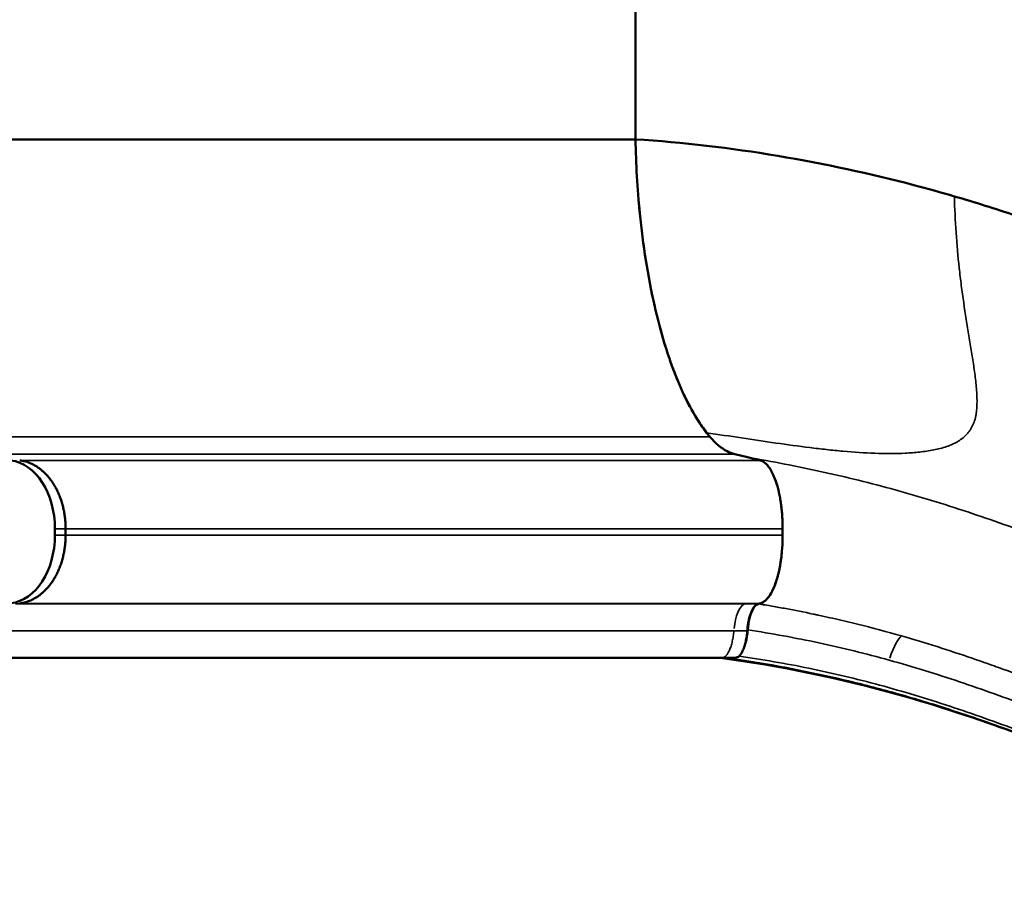
# Model space of a CAD drawing. Units: millimetres. Extents: x 6327 to 23017, y 14666 to 28049.
# Drawn here: x 17932 to 18363, y 25418 to 25798 of the extents above; entities that cross this region are included whole.
import ezdxf

# ---------------------------------------------------------------- set-up
doc = ezdxf.new("R2010")
doc.units = ezdxf.units.MM
doc.layers.add('MD_Visible', color=7, linetype='Continuous', lineweight=50)
doc.layers.add('MD_Visible Narrow', color=7, linetype='Continuous', lineweight=35)

# ---------------------------------------------------------------- blocks, each defined once
blk = doc.blocks.new('CustomObjectsInViewport6_0')
at = {"layer": 'MD_Visible'}
for p, q in [((14080.05, 10876.6), (14080.05, 10957.35)), ((14080.05, 10876.6), (14080.05, 10957.35)), ((14129.04, 10737.48), (14123.5, 10738.84)), ((14129.04, 10737.48), (14123.5, 10738.84)), ((14134.62, 10736.12), (14129.04, 10737.48)), ((14134.62, 10736.12), (14129.04, 10737.48)), ((13826.12, 10703.46), (13826.12, 10706.23)), ((13826.12, 10703.46), (13826.12, 10706.23)), ((13830.82, 10703.46), (13830.82, 10706.23)), ((14144.41, 10703.46), (14144.41, 10706.23)), ((14144.41, 10703.46), (14144.41, 10706.23)), ((14133.6, 10673.31), (14133.69, 10673.33)), ((14133.69, 10673.33), (14133.81, 10673.36)), ((14133.81, 10673.36), (14134.62, 10673.57)), ((14123.68, 10649.75), (14117.72, 10649.75))]:
    blk.add_line(p, q, dxfattribs=at)
at = {"layer": 'MD_Visible', "extrusion": (0, 0, -1)}
for centre, major_axis, start_param, end_param in [((14133.61, 10884.4), (0, 149.93), 3.543751, 3.573687), ((14133.6, 10884.32), (0, 149.84), 3.543756, 3.573709), ((14126.62, 10838.4), (0, 99.94), 3.324943, 3.543754), ((14126.62, 10838.4), (0, 99.95), 3.324944, 3.543753), ((14126.61, 10838.4), (0, 99.94), 3.228887, 3.324941), ((14126.61, 10838.4), (0, 99.94), 3.228889, 3.324938), ((14214.62, 8239.04), (0, 2444.78), 6.190637, 6.191569)]:
    blk.add_ellipse(centre, major_axis=major_axis, ratio=0.357677, start_param=start_param, end_param=end_param, dxfattribs=at)
at = {"layer": 'MD_Visible'}
for centre, start_param, end_param in [((13805.01, 10706.23), 1.570796, 3.054326), ((13805.01, 10703.46), 0.087266, 1.570796)]:
    blk.add_ellipse(centre, major_axis=(0, -30), ratio=0.703616, start_param=start_param, end_param=end_param, dxfattribs=at)
for points, knots in [([(13699.47, 10876.6), (13726.33, 10876.6), (13754.64, 10876.6), (13787.8, 10876.6), (13817.69, 10876.6), (13848.85, 10876.6), (13884.78, 10876.6), (13917.12, 10876.6), (13950.44, 10876.6), (14010.14, 10876.6), (14044.84, 10876.6), (14080.05, 10876.6)], [0.0012979, 0.0012979, 0.0012979, 0.0012979, 0.25, 0.25, 0.28, 0.5, 0.5, 0.56, 0.75, 0.75, 1, 1, 1, 1]), ([(14111.16, 10748.25), (14106.68, 10754.02), (14102.32, 10761.78), (14098.39, 10771.35), (14094.52, 10780.76), (14091.08, 10791.93), (14088.3, 10804.22), (14085.46, 10816.74), (14083.32, 10830.41), (14081.94, 10844.29), (14080.86, 10855.07), (14080.25, 10865.97), (14080.05, 10876.6)], [0.02080362, 0.02080362, 0.02080362, 0.02080362, 0.04462339, 0.04462339, 0.04462339, 0.06805872, 0.06805872, 0.06805872, 0.09193912, 0.09193912, 0.09193912, 0.11048323, 0.11048323, 0.11048323, 0.11048323]), ([(14080.05, 10876.6), (14121.25, 10874.17), (14170.99, 10865.25), (14213.74, 10853.37), (14219.53, 10851.68)], [0, 0, 0, 0, 0.140051, 0.1625199, 0.1625199, 0.1625199, 0.1625199]), ([(14088.68, 10802.55), (14088.08, 10805.14), (14087.5, 10807.79), (14086.96, 10810.47), (14086.87, 10810.9), (14086.78, 10811.34), (14086.7, 10811.78)], [0.5151029, 0.5151029, 0.5151029, 0.5151029, 0.57092067, 0.57092067, 0.57092067, 0.57999151, 0.57999151, 0.57999151, 0.57999151]), ([(14139.1, 10732.13), (14138.99, 10732.31), (14138.8, 10732.6), (14138.57, 10732.94), (14138.44, 10733.13), (14138.37, 10733.22), (14138.34, 10733.26), (14138.32, 10733.28), (14138.31, 10733.3), (14137.94, 10733.79), (14137.57, 10734.21), (14137.2, 10734.58)], [0.6955415, 0.6955415, 0.6955415, 0.6955415, 0.71875, 0.734375, 0.7421875, 0.7460938, 0.7480469, 0.7480469, 0.75, 0.75, 0.8274751, 0.8274751, 0.8274751, 0.8274751]), ([(14142.25, 10724.3), (14142.04, 10725.06), (14141.83, 10725.79), (14141.36, 10727.2), (14141.12, 10727.87), (14140.87, 10728.5)], [0.4382898, 0.4382898, 0.4382898, 0.4382898, 0.5, 0.5, 0.561387, 0.561387, 0.561387, 0.561387]), ([(14144.09, 10713.55), (14144.07, 10713.76), (14144.01, 10714.4), (14143.92, 10715.25), (14143.83, 10715.99), (14143.78, 10716.36), (14143.76, 10716.55), (14143.75, 10716.63), (14143.74, 10716.68), (14143.74, 10716.71), (14143.63, 10717.52), (14143.51, 10718.3), (14143.38, 10719.05)], [0.1724277, 0.1724277, 0.1724277, 0.1724277, 0.1875, 0.21875, 0.234375, 0.2421875, 0.2460938, 0.2480469, 0.2480469, 0.25, 0.25, 0.3042593, 0.3042593, 0.3042593, 0.3042593]), ([(14134.62, 10673.57), (14136.02, 10673.92), (14137.51, 10675.09), (14138.89, 10677.23), (14140.23, 10679.3), (14141.44, 10682.28), (14142.36, 10685.81), (14143.31, 10689.47), (14143.93, 10693.67), (14144.22, 10697.79), (14144.35, 10699.71), (14144.41, 10701.62), (14144.41, 10703.46)], [0.93317064, 0.93317064, 0.93317064, 0.93317064, 0.9400257, 0.9400257, 0.9400257, 0.94665414, 0.94665414, 0.94665414, 0.95350999, 0.95350999, 0.95350999, 0.95671377, 0.95671377, 0.95671377, 0.95671377]), ([(14143.38, 10690.64), (14143.49, 10691.28), (14143.59, 10691.93), (14143.68, 10692.59), (14143.8, 10693.45), (14143.9, 10694.23), (14143.98, 10695.05), (14144.02, 10695.41), (14144.05, 10695.78), (14144.09, 10696.14)], [0.6957296, 0.6957296, 0.6957296, 0.6957296, 0.7415338, 0.7415338, 0.7415338, 0.8011762, 0.8011762, 0.8011762, 0.8275631, 0.8275631, 0.8275631, 0.8275631]), ([(14140.87, 10681.19), (14140.88, 10681.22), (14140.89, 10681.25), (14140.91, 10681.28), (14141.14, 10681.88), (14141.37, 10682.52), (14141.59, 10683.19), (14141.83, 10683.9), (14142.04, 10684.63), (14142.25, 10685.39)], [0.4386091, 0.4386091, 0.4386091, 0.4386091, 0.4414589, 0.4414589, 0.4414589, 0.5000463, 0.5000463, 0.5000463, 0.5617063, 0.5617063, 0.5617063, 0.5617063]), ([(14137.2, 10675.12), (14137.49, 10675.4), (14137.79, 10675.72), (14138.07, 10676.09), (14138.19, 10676.23), (14138.31, 10676.38), (14138.43, 10676.55), (14138.66, 10676.87), (14138.88, 10677.2), (14139.1, 10677.56)], [0.1725158, 0.1725158, 0.1725158, 0.1725158, 0.2338139, 0.2338139, 0.2338139, 0.2585297, 0.2585297, 0.2585297, 0.3044474, 0.3044474, 0.3044474, 0.3044474]), ([(14129.15, 10661.98), (14129.3, 10663.78), (14129.56, 10665.47), (14129.93, 10666.99), (14130.29, 10668.45), (14130.73, 10669.71), (14131.24, 10670.72), (14131.96, 10672.13), (14132.8, 10673.02), (14133.67, 10673.31), (14133.71, 10673.33), (14133.76, 10673.34), (14133.81, 10673.36)], [0, 0, 0, 0, 0.00546693, 0.00546693, 0.00546693, 0.01070628, 0.01070628, 0.01070628, 0.01799284, 0.01799284, 0.01799284, 0.01838092, 0.01838092, 0.01838092, 0.01838092]), ([(14123.68, 10649.75), (14123.99, 10649.75), (14124.29, 10649.82), (14124.89, 10650.11), (14125.19, 10650.32), (14125.77, 10650.89), (14126.04, 10651.24), (14126.57, 10652.06), (14126.82, 10652.53), (14127.3, 10653.61), (14127.52, 10654.19), (14127.92, 10655.46), (14128.11, 10656.14), (14128.43, 10657.6), (14128.57, 10658.36), (14128.79, 10659.93), (14128.88, 10660.74), (14128.95, 10661.58)], [0.00000002, 0.00000002, 0.00000002, 0.00000002, 0.00253984, 0.00253984, 0.00507968, 0.00507968, 0.00761952, 0.00761952, 0.01015935, 0.01015935, 0.01269919, 0.01269919, 0.01523903, 0.01523903, 0.01777887, 0.01777887, 0.02031871, 0.02031871, 0.02031871, 0.02031871]), ([(14129.15, 10661.98), (14129.09, 10661.22), (14129, 10660.48), (14128.8, 10659.06), (14128.68, 10658.37), (14128.46, 10657.37), (14128.39, 10657.04), (14128.23, 10656.41), (14128.14, 10656.1), (14127.94, 10655.42), (14127.81, 10655.06), (14127.69, 10654.7)], [0.00512798, 0.00512798, 0.00512798, 0.00512798, 0.007435229, 0.007435229, 0.009742479, 0.009742479, 0.010896104, 0.010896104, 0.012049728, 0.012049728, 0.013557597, 0.013557597, 0.013557597, 0.013557597]), ([(13788.39, 10649.75), (13814.53, 10649.75), (13842.34, 10649.75), (13871.31, 10649.75), (13900.43, 10649.75), (13930.73, 10649.75), (13962.15, 10649.75), (14011.61, 10649.75), (14063.83, 10649.75), (14117.72, 10649.75)], [0, 0, 0, 0, 0.278759, 0.278759, 0.278759, 0.558933, 0.558933, 0.558933, 1, 1, 1, 1]), ([(14475.09, 10549.32), (14455.62, 10551.11), (14436.24, 10554.26), (14397.9, 10563.04), (14378.88, 10568.65), (14338.33, 10582.15), (14316.86, 10590.27), (14262.4, 10611.1), (14229.26, 10624.05), (14169.45, 10640.84), (14143.16, 10646.21), (14117.18, 10649.75)], [0, 0, 0, 0, 5.867723, 5.867723, 11.812593, 11.812593, 18.725763, 18.725763, 29.365867, 29.365867, 37.505404, 37.505404, 37.505404, 37.505404]), ([(14120.46, 10649.56), (14120.1, 10649.57), (14119.73, 10649.57), (14119.01, 10649.6), (14118.64, 10649.62), (14117.92, 10649.67), (14117.57, 10649.71), (14117.21, 10649.75)], [0.001127384, 0.001127384, 0.001127384, 0.001127384, 0.004139456, 0.004139456, 0.007151528, 0.007151528, 0.010110586, 0.010110586, 0.010110586, 0.010110586]), ([(14475.46, 10549.3), (14471.55, 10549.66), (14467.68, 10550.07), (14463.82, 10550.53), (14459.96, 10550.99), (14456.1, 10551.5), (14452.26, 10552.06), (14444.57, 10553.19), (14436.93, 10554.52), (14429.34, 10556.06), (14414.14, 10559.12), (14399.12, 10562.97), (14384.23, 10567.37), (14380.5, 10568.46), (14376.79, 10569.6), (14373.08, 10570.76), (14369.37, 10571.92), (14365.66, 10573.12), (14361.97, 10574.33), (14354.58, 10576.77), (14347.24, 10579.31), (14339.91, 10581.92), (14325.27, 10587.14), (14310.74, 10592.64), (14296.23, 10598.19), (14281.73, 10603.73), (14267.25, 10609.31), (14252.72, 10614.66), (14249.08, 10616), (14245.44, 10617.32), (14241.8, 10618.63), (14238.16, 10619.93), (14234.52, 10621.21), (14230.88, 10622.47), (14223.59, 10624.98), (14216.28, 10627.39), (14208.95, 10629.66), (14201.62, 10631.92), (14194.27, 10634.04), (14186.89, 10636), (14179.52, 10637.96), (14172.12, 10639.77), (14164.71, 10641.42), (14161, 10642.25), (14157.29, 10643.04), (14153.58, 10643.8), (14149.87, 10644.55), (14146.16, 10645.27), (14142.47, 10645.94), (14135.09, 10647.3), (14127.75, 10648.5), (14120.46, 10649.56)], [-0.0142823, -0.0142823, -0.0142823, -0.0142823, -0.0026341, -0.0026341, -0.0026341, 0.0090141, 0.0090141, 0.0090141, 0.0323106, 0.0323106, 0.0323106, 0.0789034, 0.0789034, 0.0789034, 0.0905516, 0.0905516, 0.0905516, 0.1021998, 0.1021998, 0.1021998, 0.1254962, 0.1254962, 0.1254962, 0.1720891, 0.1720891, 0.1720891, 0.2186819, 0.2186819, 0.2186819, 0.2303301, 0.2303301, 0.2303301, 0.2419783, 0.2419783, 0.2419783, 0.2652747, 0.2652747, 0.2652747, 0.2885712, 0.2885712, 0.2885712, 0.3118676, 0.3118676, 0.3118676, 0.3235158, 0.3235158, 0.3235158, 0.335164, 0.335164, 0.335164, 0.3584604, 0.3584604, 0.3584604, 0.3584604])]:
    blk.add_open_spline(points, degree=3, knots=knots, dxfattribs=at)
for points in [[(14080.67, 10860.46), (14080.36, 10865.78), (14080.15, 10871.16), (14080.05, 10876.6)], [(14082.34, 10840.45), (14081.99, 10843.65), (14081.67, 10846.88), (14081.4, 10850.12)], [(14219.53, 10851.68), (14228.66, 10849.01), (14237.5, 10846.22), (14246.09, 10843.37)], [(14085.02, 10820.96), (14084.45, 10824.34), (14083.93, 10827.79), (14083.46, 10831.3)], [(14093.12, 10786.1), (14092.28, 10788.81), (14091.47, 10791.6), (14090.7, 10794.48)], [(14098.57, 10770.91), (14097.55, 10773.36), (14096.57, 10775.91), (14095.63, 10778.56)], [(14104.19, 10759.06), (14103.19, 10760.89), (14102.21, 10762.81), (14101.26, 10764.83)], [(14111.16, 10748.25), (14109.88, 10749.9), (14108.63, 10751.68), (14107.41, 10753.58)], [(14134.62, 10673.57), (14135.04, 10673.67), (14135.45, 10673.84), (14135.85, 10674.08)], [(14121.18, 10649.75), (14120.94, 10649.69), (14120.7, 10649.63), (14120.46, 10649.56)]]:
    blk.add_open_spline(points, degree=3, dxfattribs=at)
for points, weights in [([(13830.82, 10706.23), (13830.82, 10722.61), (13822.72, 10734.69), (13810.77, 10736.12)], [1, 0.824851557873, 0.824851557873, 1]), ([(14144.41, 10706.23), (14144.41, 10722.61), (14140.45, 10734.69), (14134.62, 10736.12)], [1, 0.824851557873, 0.824851557873, 1]), ([(13810.77, 10673.57), (13822.72, 10675), (13830.82, 10687.08), (13830.82, 10703.46)], [1, 0.824851557873, 0.824851557873, 1]), ([(14128.95, 10661.58), (14129.46, 10668.1), (14131.23, 10672.57), (14133.6, 10673.31)], [1, 0.874507830186, 0.874507830186, 1])]:
    blk.add_rational_spline(points, weights, degree=3, dxfattribs=at)
at = {"layer": 'MD_Visible Narrow'}
for p, q in [((13830.59, 10706.23), (13826.36, 10706.23)), ((13830.59, 10703.46), (13826.36, 10703.46)), ((14127.91, 10673.33), (14127.89, 10673.33)), ((14128.66, 10661.58), (14123.37, 10661.58))]:
    blk.add_line(p, q, dxfattribs=at)
at = {"layer": 'MD_Visible Narrow', "extrusion": (0, 0, -1)}
for centre, major_axis, ratio, start_param, end_param in [((14128.41, 10658.4), (0, 15), 0.36368, 4.989307, 6.126087), ((14136.02, 10654.58), (2.22, 14.83), 0.324629, 1.151154, 1.151181), ((14192.74, 10644.91), (4.15, 14.41), 0.187082, 4.987143, 6.080335), ((14192.74, 10644.91), (4.15, 14.41), 0.187082, 4.987143, 6.080335), ((14189.31, 10647.08), (1.38, 14.94), 0.619992, 0.509414, 0.509415), ((14200.62, 10646.42), (0.1, 15), 0.714084, 0.916476, 0.916478)]:
    blk.add_ellipse(centre, major_axis=major_axis, ratio=ratio, start_param=start_param, end_param=end_param, dxfattribs=at)
at = {"layer": 'MD_Visible Narrow'}
for points, knots in [([(14219.53, 10851.68), (14219.65, 10846.34), (14219.89, 10841.07), (14220.25, 10835.84), (14220.61, 10830.62), (14221.08, 10825.45), (14221.64, 10820.34), (14221.92, 10817.78), (14222.23, 10815.24), (14222.55, 10812.71), (14222.88, 10810.17), (14223.23, 10807.65), (14223.59, 10805.16), (14224.31, 10800.19), (14225.1, 10795.33), (14225.87, 10790.58), (14226.26, 10788.21), (14226.65, 10785.86), (14227.03, 10783.55), (14227.4, 10781.23), (14227.76, 10778.95), (14228.09, 10776.69), (14228.42, 10774.43), (14228.71, 10772.21), (14228.95, 10770.01), (14229.18, 10767.82), (14229.35, 10765.68), (14229.41, 10763.61), (14229.48, 10761.54), (14229.43, 10759.54), (14229.21, 10757.61), (14229.15, 10757.13), (14229.08, 10756.66), (14229, 10756.19), (14228.92, 10755.72), (14228.82, 10755.26), (14228.72, 10754.82), (14228.5, 10753.92), (14228.23, 10753.06), (14227.9, 10752.24), (14227.57, 10751.42), (14227.18, 10750.64), (14226.72, 10749.9), (14226.49, 10749.53), (14226.25, 10749.17), (14225.99, 10748.82), (14225.73, 10748.47), (14225.46, 10748.13), (14225.17, 10747.81), (14224.03, 10746.51), (14222.68, 10745.42), (14221.14, 10744.49), (14220.76, 10744.25), (14220.37, 10744.03), (14219.96, 10743.82), (14219.56, 10743.6), (14219.14, 10743.4), (14218.72, 10743.21), (14217.88, 10742.82), (14217.01, 10742.48), (14216.11, 10742.17), (14214.32, 10741.55), (14212.42, 10741.07), (14210.46, 10740.68), (14209.47, 10740.48), (14208.47, 10740.31), (14207.45, 10740.16), (14206.43, 10740.01), (14205.39, 10739.88), (14204.35, 10739.77), (14202.26, 10739.54), (14200.13, 10739.38), (14197.98, 10739.27), (14193.68, 10739.06), (14189.26, 10739.07), (14184.73, 10739.23), (14180.2, 10739.39), (14175.55, 10739.71), (14170.79, 10740.14), (14168.41, 10740.36), (14166, 10740.6), (14163.58, 10740.87), (14161.16, 10741.13), (14158.73, 10741.42), (14156.28, 10741.73), (14151.39, 10742.34), (14146.44, 10743.01), (14141.46, 10743.72), (14136.48, 10744.43), (14131.46, 10745.18), (14126.4, 10745.94), (14121.35, 10746.7), (14116.26, 10747.48), (14111.16, 10748.25)], [0, 0, 0, 0, 0.0158601, 0.0158601, 0.0158601, 0.0317202, 0.0317202, 0.0317202, 0.0396503, 0.0396503, 0.0396503, 0.0475804, 0.0475804, 0.0475804, 0.0634405, 0.0634405, 0.0634405, 0.0713705, 0.0713705, 0.0713705, 0.0793006, 0.0793006, 0.0793006, 0.0872306, 0.0872306, 0.0872306, 0.0951607, 0.0951607, 0.0951607, 0.1030908, 0.1030908, 0.1030908, 0.1050733, 0.1050733, 0.1050733, 0.1070558, 0.1070558, 0.1070558, 0.1110208, 0.1110208, 0.1110208, 0.1149858, 0.1149858, 0.1149858, 0.1169684, 0.1169684, 0.1169684, 0.1189509, 0.1189509, 0.1189509, 0.1268809, 0.1268809, 0.1268809, 0.1288635, 0.1288635, 0.1288635, 0.130846, 0.130846, 0.130846, 0.134811, 0.134811, 0.134811, 0.1427411, 0.1427411, 0.1427411, 0.1467061, 0.1467061, 0.1467061, 0.1506711, 0.1506711, 0.1506711, 0.1586012, 0.1586012, 0.1586012, 0.1744613, 0.1744613, 0.1744613, 0.1903214, 0.1903214, 0.1903214, 0.1982515, 0.1982515, 0.1982515, 0.2061815, 0.2061815, 0.2061815, 0.2220416, 0.2220416, 0.2220416, 0.2379018, 0.2379018, 0.2379018, 0.2537619, 0.2537619, 0.2537619, 0.2537619]), ([(13765.74, 10746.43), (13790.21, 10746.43), (13816.18, 10746.43), (13846.5, 10746.43), (13873.71, 10746.43), (13901.98, 10746.43), (13934.63, 10746.43), (13964.02, 10746.43), (13994.41, 10746.43), (14048.87, 10746.43), (14080.55, 10746.43), (14112.62, 10746.43)], [0, 0, 0, 0, 0.25, 0.25, 0.28, 0.5, 0.5, 0.56, 0.75, 0.75, 1, 1, 1, 1]), ([(13788, 10738.84), (13811.63, 10738.84), (13836.77, 10738.84), (13866.1, 10738.84), (13892.42, 10738.84), (13919.72, 10738.84), (13951.27, 10738.84), (13979.68, 10738.84), (14009.08, 10738.84), (14061.8, 10738.84), (14092.47, 10738.84), (14123.5, 10738.84)], [0, 0, 0, 0, 0.25, 0.25, 0.28, 0.5, 0.5, 0.56, 0.75, 0.75, 1, 1, 1, 1]), ([(13810.77, 10736.12), (13833.54, 10736.12), (13857.84, 10736.12), (13886.15, 10736.12), (13911.54, 10736.12), (13937.85, 10736.12), (13968.29, 10736.12), (13995.7, 10736.12), (14024.1, 10736.12), (14075.02, 10736.12), (14104.66, 10736.12), (14134.62, 10736.12)], [0, 0, 0, 0, 0.25, 0.25, 0.28, 0.5, 0.5, 0.56, 0.75, 0.75, 1, 1, 1, 1]), ([(14129.04, 10737.48), (14139.9, 10735.62), (14150.72, 10733.53), (14161.49, 10731.16), (14166.87, 10729.98), (14172.25, 10728.72), (14177.61, 10727.4), (14182.97, 10726.08), (14188.31, 10724.69), (14193.63, 10723.22), (14198.95, 10721.75), (14204.25, 10720.22), (14209.54, 10718.6), (14214.83, 10716.99), (14220.1, 10715.3), (14225.35, 10713.55), (14235.87, 10710.04), (14246.33, 10706.3), (14256.8, 10702.44)], [0, 0, 0, 0, 0.0337217, 0.0337217, 0.0337217, 0.0505825, 0.0505825, 0.0505825, 0.0674434, 0.0674434, 0.0674434, 0.0843042, 0.0843042, 0.0843042, 0.101165, 0.101165, 0.101165, 0.1348867, 0.1348867, 0.1348867, 0.1348867]), ([(13830.82, 10706.23), (13852.84, 10706.23), (13876.38, 10706.23), (13903.8, 10706.23), (13928.38, 10706.23), (13953.82, 10706.23), (13983.27, 10706.23), (14009.8, 10706.23), (14037.31, 10706.23), (14086.67, 10706.23), (14115.4, 10706.23), (14144.41, 10706.23)], [0, 0, 0, 0, 0.25, 0.25, 0.28, 0.5, 0.5, 0.56, 0.75, 0.75, 1, 1, 1, 1]), ([(13830.82, 10703.46), (13852.84, 10703.46), (13876.38, 10703.46), (13903.8, 10703.46), (13928.38, 10703.46), (13953.82, 10703.46), (13983.27, 10703.46), (14009.8, 10703.46), (14037.31, 10703.46), (14086.67, 10703.46), (14115.4, 10703.46), (14144.41, 10703.46)], [0, 0, 0, 0, 0.25, 0.25, 0.28, 0.5, 0.5, 0.56, 0.75, 0.75, 1, 1, 1, 1]), ([(14127.89, 10673.33), (14113.09, 10673.33), (14098.45, 10673.33), (14083.98, 10673.33), (14069.5, 10673.33), (14055.19, 10673.33), (14041.04, 10673.33), (14033.97, 10673.33), (14026.93, 10673.33), (14019.94, 10673.33), (14012.95, 10673.33), (14006.01, 10673.33), (13999.12, 10673.33), (13992.23, 10673.33), (13985.38, 10673.33), (13978.59, 10673.33), (13971.8, 10673.33), (13965.05, 10673.33), (13958.37, 10673.33), (13951.68, 10673.33), (13945.05, 10673.33), (13938.46, 10673.33), (13931.88, 10673.33), (13925.35, 10673.33), (13918.88, 10673.33), (13905.93, 10673.33), (13893.21, 10673.33), (13880.7, 10673.33), (13868.2, 10673.33), (13855.94, 10673.33), (13843.95, 10673.33), (13837.95, 10673.33), (13832.03, 10673.33), (13826.18, 10673.33), (13823.26, 10673.33), (13820.35, 10673.33), (13817.47, 10673.33), (13816.03, 10673.33), (13814.59, 10673.33), (13813.16, 10673.33), (13812.44, 10673.33), (13811.73, 10673.33), (13811.01, 10673.33), (13810.3, 10673.33), (13809.58, 10673.33), (13808.87, 10673.33)], [0, 0, 0, 0, 0.0475851, 0.0475851, 0.0475851, 0.0951702, 0.0951702, 0.0951702, 0.1189627, 0.1189627, 0.1189627, 0.1427553, 0.1427553, 0.1427553, 0.1665478, 0.1665478, 0.1665478, 0.1903404, 0.1903404, 0.1903404, 0.2141329, 0.2141329, 0.2141329, 0.2379254, 0.2379254, 0.2379254, 0.2855105, 0.2855105, 0.2855105, 0.3330956, 0.3330956, 0.3330956, 0.3568882, 0.3568882, 0.3568882, 0.3687844, 0.3687844, 0.3687844, 0.3747326, 0.3747326, 0.3747326, 0.3777066, 0.3777066, 0.3777066, 0.3806807, 0.3806807, 0.3806807, 0.3806807]), ([(13810.77, 10673.57), (13833.54, 10673.57), (13857.84, 10673.57), (13883.12, 10673.57), (13886.15, 10673.57), (13889.2, 10673.57), (13892.26, 10673.57), (13914.7, 10673.57), (13937.85, 10673.57), (13961.77, 10673.57), (13968.29, 10673.57), (13974.87, 10673.57), (13981.5, 10673.57), (14002.51, 10673.57), (14024.1, 10673.57), (14046.09, 10673.57), (14075.02, 10673.57), (14104.66, 10673.57), (14134.62, 10673.57)], [0, 0, 0, 0, 0.25, 0.25, 0.25, 0.28, 0.28, 0.28, 0.5, 0.5, 0.5, 0.56, 0.56, 0.56, 0.75, 0.75, 0.75, 1, 1, 1, 1]), ([(14127.91, 10673.33), (14128.11, 10673.33), (14128.3, 10673.33), (14128.5, 10673.33), (14130.2, 10673.32), (14131.9, 10673.31), (14133.6, 10673.31)], [-0.000640405, -0.000640405, -0.000640405, -0.000640405, 0, 0, 0, 0.005566831, 0.005566831, 0.005566831, 0.005566831]), ([(14157.78, 10668.88), (14153.8, 10669.71), (14149.81, 10670.5), (14145.82, 10671.25), (14143.82, 10671.62), (14141.82, 10671.98), (14139.82, 10672.33), (14138.82, 10672.51), (14137.82, 10672.68), (14136.81, 10672.85), (14136.31, 10672.94), (14135.81, 10673.02), (14135.31, 10673.11), (14134.81, 10673.19), (14134.31, 10673.27), (14133.81, 10673.36)], [-0.00000006, -0.00000006, -0.00000006, -0.00000006, 0.01243369, 0.01243369, 0.01243369, 0.01865056, 0.01865056, 0.01865056, 0.021759, 0.021759, 0.021759, 0.02331322, 0.02331322, 0.02331322, 0.02486744, 0.02486744, 0.02486744, 0.02486744]), ([(14196.47, 10659.29), (14190.06, 10661.13), (14183.63, 10662.84), (14177.18, 10664.44), (14173.95, 10665.23), (14170.72, 10666), (14167.49, 10666.74), (14165.87, 10667.11), (14164.25, 10667.48), (14162.64, 10667.83), (14161.76, 10668.03), (14160.88, 10668.22), (14159.99, 10668.41), (14159.4, 10668.54), (14158.81, 10668.66), (14158.21, 10668.79), (14158.07, 10668.82), (14157.93, 10668.85), (14157.78, 10668.88)], [0, 0, 0, 0, 0.02031767, 0.02031767, 0.02031767, 0.0304765, 0.0304765, 0.0304765, 0.03555592, 0.03555592, 0.03555592, 0.03832158, 0.03832158, 0.03832158, 0.0401883, 0.0401883, 0.0401883, 0.04063534, 0.04063534, 0.04063534, 0.04063534]), ([(13799.17, 10661.58), (13799.66, 10661.58), (13800.16, 10661.58), (13800.65, 10661.58), (13803.83, 10661.58), (13806.98, 10661.58), (13810.19, 10661.58), (13818.24, 10661.58), (13826.43, 10661.58), (13834.77, 10661.58), (13846.94, 10661.58), (13859.38, 10661.58), (13872.07, 10661.58), (13878.42, 10661.58), (13884.82, 10661.58), (13891.28, 10661.58), (13897.74, 10661.58), (13904.26, 10661.58), (13910.83, 10661.58), (13917.4, 10661.58), (13924.03, 10661.58), (13930.71, 10661.58), (13937.4, 10661.58), (13944.13, 10661.58), (13950.92, 10661.58), (13957.71, 10661.58), (13964.56, 10661.58), (13971.46, 10661.58), (13978.35, 10661.58), (13985.3, 10661.58), (13992.3, 10661.58), (13999.3, 10661.58), (14006.35, 10661.58), (14013.44, 10661.58), (14020.54, 10661.58), (14027.69, 10661.58), (14034.87, 10661.58), (14049.24, 10661.58), (14063.78, 10661.58), (14078.48, 10661.58), (14085.83, 10661.58), (14093.18, 10661.58), (14100.59, 10661.58), (14104.29, 10661.58), (14108.01, 10661.58), (14111.76, 10661.58), (14113.63, 10661.58), (14115.51, 10661.58), (14117.4, 10661.58), (14118.49, 10661.58), (14119.59, 10661.58), (14120.69, 10661.58), (14121.42, 10661.58), (14122.13, 10661.58), (14122.86, 10661.58), (14122.93, 10661.58), (14123, 10661.58), (14123.07, 10661.58)], [-0.0000001, -0.0000001, -0.0000001, -0.0000001, 0.0020432, 0.0020432, 0.0020432, 0.0152609, 0.0152609, 0.0152609, 0.0483924, 0.0483924, 0.0483924, 0.0967848, 0.0967848, 0.0967848, 0.1209811, 0.1209811, 0.1209811, 0.1451773, 0.1451773, 0.1451773, 0.1693735, 0.1693735, 0.1693735, 0.1935697, 0.1935697, 0.1935697, 0.2177659, 0.2177659, 0.2177659, 0.2419622, 0.2419622, 0.2419622, 0.2661584, 0.2661584, 0.2661584, 0.2903546, 0.2903546, 0.2903546, 0.3387471, 0.3387471, 0.3387471, 0.3629433, 0.3629433, 0.3629433, 0.3750414, 0.3750414, 0.3750414, 0.3810905, 0.3810905, 0.3810905, 0.3846105, 0.3846105, 0.3846105, 0.3869113, 0.3869113, 0.3869113, 0.3871395, 0.3871395, 0.3871395, 0.3871395]), ([(14129.15, 10661.98), (14139.56, 10660.38), (14149.91, 10658.48), (14160.22, 10656.28), (14165.38, 10655.18), (14170.52, 10654), (14175.65, 10652.74), (14180.78, 10651.48), (14185.89, 10650.15), (14190.99, 10648.73)], [0.00163005, 0.00163005, 0.00163005, 0.00163005, 0.03390773, 0.03390773, 0.03390773, 0.05004657, 0.05004657, 0.05004657, 0.06618541, 0.06618541, 0.06618541, 0.06618541]), ([(14257.82, 10638.47), (14252.75, 10640.38), (14247.67, 10642.27), (14242.59, 10644.12), (14241.96, 10644.35), (14241.32, 10644.58), (14240.69, 10644.81), (14240.37, 10644.92), (14240.05, 10645.04), (14239.73, 10645.15), (14239.42, 10645.27), (14239.1, 10645.38), (14238.78, 10645.5), (14237.51, 10645.95), (14236.23, 10646.41), (14234.96, 10646.86), (14232.41, 10647.76), (14229.86, 10648.66), (14227.31, 10649.53), (14222.2, 10651.29), (14217.08, 10653), (14211.94, 10654.63), (14206.8, 10656.26), (14201.64, 10657.81), (14196.47, 10659.29)], [0, 0, 0, 0, 0.01637887, 0.01637887, 0.01637887, 0.01842623, 0.01842623, 0.01842623, 0.01944991, 0.01944991, 0.01944991, 0.02047358, 0.02047358, 0.02047358, 0.0245683, 0.0245683, 0.0245683, 0.03275774, 0.03275774, 0.03275774, 0.0491366, 0.0491366, 0.0491366, 0.06551547, 0.06551547, 0.06551547, 0.06551547]), ([(14125.33, 10650.46), (14135.54, 10649), (14145.7, 10647.24), (14155.82, 10645.16), (14166.23, 10643.02), (14176.57, 10640.56), (14186.84, 10637.78), (14191.98, 10636.39), (14197.1, 10634.93), (14202.21, 10633.39), (14207.32, 10631.84), (14212.41, 10630.22), (14217.5, 10628.54), (14227.67, 10625.17), (14237.79, 10621.56), (14247.9, 10617.84)], [0.0038518, 0.0038518, 0.0038518, 0.0038518, 0.0355303, 0.0355303, 0.0355303, 0.0681024, 0.0681024, 0.0681024, 0.0843885, 0.0843885, 0.0843885, 0.1006746, 0.1006746, 0.1006746, 0.1332467, 0.1332467, 0.1332467, 0.1332467]), ([(14190.99, 10648.73), (14196.16, 10647.3), (14201.31, 10645.79), (14206.44, 10644.21), (14211.57, 10642.62), (14216.68, 10640.96), (14221.77, 10639.24), (14231.97, 10635.81), (14242.11, 10632.14), (14252.25, 10628.37)], [0, 0, 0, 0, 0.01636708, 0.01636708, 0.01636708, 0.03273415, 0.03273415, 0.03273415, 0.0654683, 0.0654683, 0.0654683, 0.0654683])]:
    blk.add_open_spline(points, degree=3, knots=knots, dxfattribs=at)
blk.add_rational_spline([(14117.72, 10649.75), (14120.37, 10649.75), (14122.5, 10654.27), (14123.07, 10661.58)], [0.999999325216, 0.833001162182, 0.808829018159, 0.927482893148], degree=3, dxfattribs=at)
for points in [[(14188.02, 10661.64), (14188.02, 10661.64), (14188.02, 10661.64), (14188.02, 10661.64)], [(14202.72, 10633.23), (14202.72, 10633.23), (14202.72, 10633.23), (14202.72, 10633.23)]]:
    blk.add_open_spline(points, degree=3, dxfattribs=at)

msp = doc.modelspace()

# ---------------------------------------------------------------- block references
at = {"layer": 'MD_Visible'}
msp.add_blockref('CustomObjectsInViewport6_0', (4121.17, 14868.98), dxfattribs=at)

doc.saveas('drawing.dxf')
